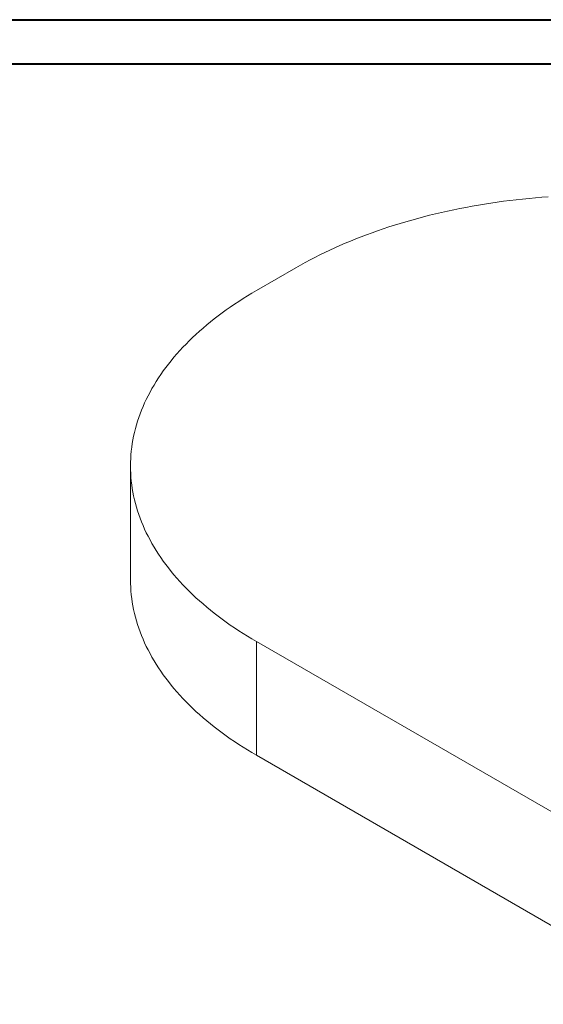
# Model space of a CAD drawing. Units: millimetres. Extents: x 0 to 42, y 0 to 29.8.
# Drawn here: x 23.3 to 29.5, y 17.9 to 29.7 of the extents above; entities that cross this region are included whole.
import ezdxf

# ---------------------------------------------------------------- set-up
doc = ezdxf.new("R2010")
doc.units = ezdxf.units.MM

msp = doc.modelspace()

# ---------------------------------------------------------------- linework, layer by layer
at = {"color": 7, "linetype": 'Continuous', "lineweight": 40}
for p, q in [((0.00001, 29.70001), (42.00001, 29.70001)), ((1.50001, 29.17001), (41.30001, 29.17001))]:
    msp.add_line(p, q, dxfattribs=at)
at = {"color": 7, "linetype": 'Continuous', "lineweight": 15}
for p, q in [((26.57769, 26.73109), (26.10629, 26.45895)), ((24.59789, 24.3567), (24.59789, 22.9958)), ((26.10629, 22.25445), (31.27005, 19.27347)), ((26.10629, 20.89355), (26.10629, 22.25445)), ((31.27005, 17.91257), (26.10629, 20.89355))]:
    msp.add_line(p, q, dxfattribs=at)
at = {"color": 7, "linetype": 'Continuous', "lineweight": 15, "flags": 128}
for points in [[(29.59853, 27.58019), (29.52139, 27.57444), (29.4444, 27.56802), (29.36759, 27.56093), (29.29098, 27.55317), (29.21458, 27.54474), (29.13841, 27.53565), (29.06248, 27.52589), (28.98682, 27.51548), (28.91144, 27.5044), (28.83635, 27.49267), (28.76159, 27.48029), (28.68715, 27.46725), (28.61307, 27.45357), (28.53935, 27.43924), (28.46601, 27.42427), (28.39308, 27.40867), (28.32056, 27.39243), (28.24847, 27.37556), (28.17684, 27.35806), (28.10567, 27.33994), (28.03498, 27.3212), (27.96479, 27.30185), (27.89511, 27.28189), (27.82597, 27.26132), (27.75737, 27.24016), (27.68933, 27.21839), (27.62187, 27.19604), (27.555, 27.1731), (27.48874, 27.14958), (27.42311, 27.12549), (27.35811, 27.10082), (27.29376, 27.07559), (27.23008, 27.04981), (27.16708, 27.02347), (27.10478, 26.99658), (27.04319, 26.96916), (26.98233, 26.9412), (26.9222, 26.91271), (26.86282, 26.8837), (26.80421, 26.85418), (26.74638, 26.82415), (26.68934, 26.79362), (26.63311, 26.7626), (26.57769, 26.73109)], [(26.10629, 26.45895), (26.0517, 26.42696), (25.99796, 26.3945), (25.94508, 26.36157), (25.89306, 26.32818), (25.84192, 26.29435), (25.79167, 26.26007), (25.74233, 26.22536), (25.69389, 26.19022), (25.64639, 26.15467), (25.59982, 26.1187), (25.55419, 26.08234), (25.50952, 26.04557), (25.46582, 26.00843), (25.4231, 25.9709), (25.38136, 25.93301), (25.34062, 25.89476), (25.30088, 25.85616), (25.26216, 25.81721), (25.22446, 25.77794), (25.18779, 25.73834), (25.15216, 25.69842), (25.11759, 25.6582), (25.08406, 25.61768), (25.05161, 25.57687), (25.02022, 25.53578), (24.98991, 25.49443), (24.96069, 25.45281), (24.93256, 25.41095), (24.90552, 25.36885), (24.8796, 25.32651), (24.85478, 25.28395), (24.83108, 25.24119), (24.8085, 25.19821), (24.78704, 25.15505), (24.76672, 25.11171), (24.74754, 25.06819), (24.7295, 25.02451), (24.7126, 24.98068), (24.69685, 24.93671), (24.68225, 24.8926), (24.6688, 24.84838), (24.65652, 24.80403), (24.6454, 24.75959), (24.63544, 24.71506), (24.62665, 24.67044), (24.61902, 24.62576), (24.61257, 24.58101), (24.60729, 24.53621), (24.60318, 24.49137), (24.60024, 24.44649), (24.59848, 24.4016), (24.59789, 24.3567), (24.59848, 24.3118), (24.60024, 24.2669), (24.60318, 24.22203), (24.60729, 24.17719), (24.61257, 24.13239), (24.61902, 24.08764), (24.62665, 24.04296), (24.63544, 23.99834), (24.6454, 23.95381), (24.65652, 23.90936), (24.6688, 23.86502), (24.68225, 23.8208), (24.69685, 23.77669), (24.7126, 23.73272), (24.7295, 23.68888), (24.74754, 23.64521), (24.76672, 23.60169), (24.78704, 23.55835), (24.8085, 23.51518), (24.83108, 23.47221), (24.85478, 23.42944), (24.8796, 23.38689), (24.90552, 23.34455), (24.93256, 23.30245), (24.96069, 23.26058), (24.98991, 23.21897), (25.02022, 23.17761), (25.05161, 23.13653), (25.08406, 23.09572), (25.11759, 23.0552), (25.15216, 23.01498), (25.18779, 22.97506), (25.22446, 22.93546), (25.26216, 22.89618), (25.30088, 22.85724), (25.34062, 22.81864), (25.38136, 22.78039), (25.4231, 22.74249), (25.46582, 22.70497), (25.50952, 22.66782), (25.55419, 22.63106), (25.59982, 22.5947), (25.64639, 22.55873), (25.69389, 22.52317), (25.74233, 22.48804), (25.79167, 22.45333), (25.84192, 22.41905), (25.89306, 22.38521), (25.94508, 22.35183), (25.99796, 22.3189), (26.0517, 22.28644), (26.10629, 22.25445)], [(26.10629, 20.89355), (26.0517, 20.92554), (25.99796, 20.958), (25.94508, 20.99093), (25.89306, 21.02431), (25.84192, 21.05815), (25.79167, 21.09242), (25.74233, 21.12714), (25.69389, 21.16227), (25.64639, 21.19783), (25.59982, 21.23379), (25.55419, 21.27016), (25.50952, 21.30692), (25.46582, 21.34407), (25.4231, 21.38159), (25.38136, 21.41948), (25.34062, 21.45774), (25.30088, 21.49634), (25.26216, 21.53528), (25.22446, 21.57456), (25.18779, 21.61416), (25.15216, 21.65408), (25.11759, 21.6943), (25.08406, 21.73482), (25.05161, 21.77563), (25.02022, 21.81671), (24.98991, 21.85807), (24.96069, 21.89968), (24.93256, 21.94155), (24.90552, 21.98365), (24.8796, 22.02599), (24.85478, 22.06854), (24.83108, 22.11131), (24.8085, 22.15428), (24.78704, 22.19744), (24.76672, 22.24079), (24.74754, 22.2843), (24.7295, 22.32798), (24.7126, 22.37181), (24.69685, 22.41579), (24.68225, 22.45989), (24.6688, 22.50412), (24.65652, 22.54846), (24.6454, 22.5929), (24.63544, 22.63744), (24.62665, 22.68205), (24.61902, 22.72674), (24.61257, 22.77149), (24.60729, 22.81629), (24.60318, 22.86113), (24.60024, 22.906), (24.59848, 22.9509), (24.59789, 22.9958)]]:
    msp.add_lwpolyline(points, dxfattribs=at)

doc.saveas('drawing.dxf')
